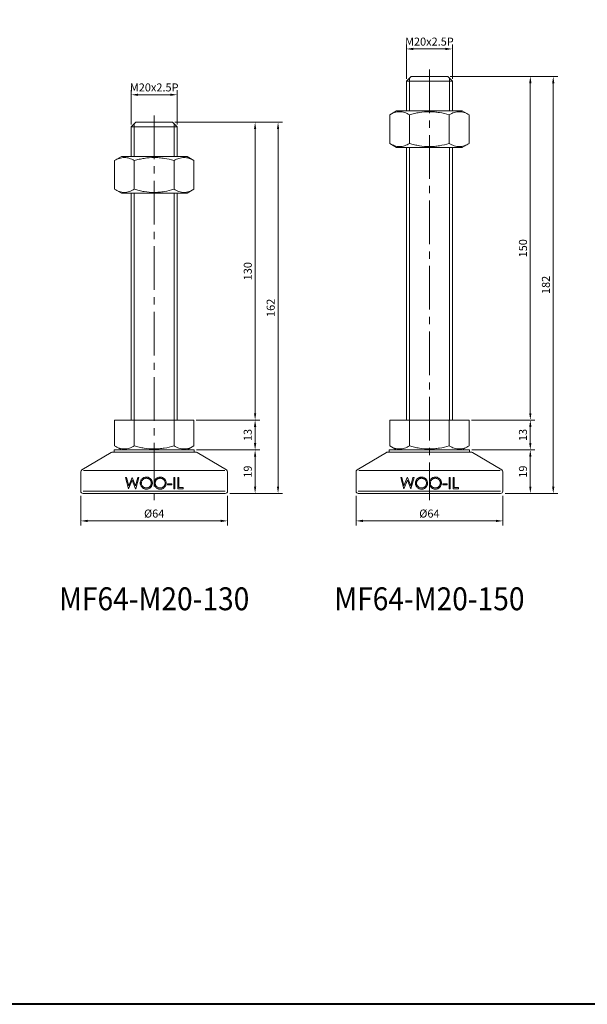
# Model space of a CAD drawing. Units: millimetres. Extents: x 0 to 1093, y 0 to 772.
# Drawn here: x 289 to 536, y 0 to 430 of the extents above; entities that cross this region are included whole.
import ezdxf
from ezdxf.enums import TextEntityAlignment as Align

# ---------------------------------------------------------------- set-up
doc = ezdxf.new("R2010")
doc.units = ezdxf.units.MM
doc.linetypes.add('CENTER2', pattern=[28.575, 19.05, -3.175, 3.175, -3.175])
doc.layers.get('0').update_dxf_attribs({"lineweight": 15})
for name, color, linetype, lineweight in [('1. DIMENSION', 1, 'Continuous', 15), ('2. CENTER', 3, 'CENTER2', 15), ('7. EDGE', 103, 'Continuous', 40)]:
    doc.layers.add(name, color=color, linetype=linetype, lineweight=lineweight)
doc.styles.get("Standard").update_dxf_attribs({"font": 'isocp.shx', "width": 0.9, "bigfont": 'whgtxt.shx'})
doc.dimstyles.new('AM_ISO', dxfattribs={"dimtxt": 3.5, "dimasz": 3, "dimexe": 2, "dimexo": 1, "dimgap": 1, "dimtad": 1, "dimdsep": 46, "dimtxsty": 'Standard', "dimcen": 0, "dimclrd": 256, "dimclre": 256, "dimclrt": 2, "dimadec": 0, "dimazin": 2, "dimtp": 0.1, "dimtm": 0.1, "dimtfac": 0.71, "dimtmove": 0, "dimatfit": 3, "dimfxl": 0, "dimlwd": -1, "dimlwe": -1, "dimarcsym": 0})

# ---------------------------------------------------------------- blocks, each defined once
blk = doc.blocks.new('*D8')
at = {"layer": '1. DIMENSION'}
for p, q in [((457.5, 404), (457.5, 419)), ((460.5, 417), (474.5, 417)), ((477.5, 404), (477.5, 419))]:
    blk.add_line(p, q, dxfattribs=at)
for points in [[(460.5, 417.5), (460.5, 416.5), (457.5, 417)], [(474.5, 417.5), (474.5, 416.5), (477.5, 417)]]:
    blk.add_solid(points, dxfattribs=at)
at = {"layer": 'DEFPOINTS', "color": 0}
for p in [(477.5, 417), (457.5, 403), (477.5, 403)]:
    blk.add_point(p, dxfattribs=at)
at = {"layer": '1. DIMENSION', "color": 2, "insert": (467.5, 419.75), "char_height": 3.5, "attachment_point": 5}
blk.add_mtext('M20x2.5P', dxfattribs=at)
blk = doc.blocks.new('*D9')
at = {"layer": '1. DIMENSION'}
for p, q in [((337.5, 384), (337.5, 399)), ((340.5, 397), (354.5, 397)), ((357.5, 384), (357.5, 399))]:
    blk.add_line(p, q, dxfattribs=at)
for points in [[(340.5, 397.5), (340.5, 396.5), (337.5, 397)], [(354.5, 397.5), (354.5, 396.5), (357.5, 397)]]:
    blk.add_solid(points, dxfattribs=at)
at = {"layer": 'DEFPOINTS', "color": 0}
for p in [(357.5, 397), (337.5, 383), (357.5, 383)]:
    blk.add_point(p, dxfattribs=at)
at = {"layer": '1. DIMENSION', "color": 2, "insert": (347.5, 399.75), "char_height": 3.5, "attachment_point": 5}
blk.add_mtext('M20x2.5P', dxfattribs=at)
blk = doc.blocks.new('*D31')
at = {"layer": '1. DIMENSION'}
for p, q in [((435.5, 222), (435.5, 209)), ((499.5, 222), (499.5, 209)), ((438.5, 211), (496.5, 211))]:
    blk.add_line(p, q, dxfattribs=at)
for points in [[(438.5, 211.5), (438.5, 210.5), (435.5, 211)], [(496.5, 211.5), (496.5, 210.5), (499.5, 211)]]:
    blk.add_solid(points, dxfattribs=at)
at = {"layer": 'DEFPOINTS', "color": 0}
for p in [(435.5, 223), (499.5, 223), (499.5, 211)]:
    blk.add_point(p, dxfattribs=at)
at = {"layer": '1. DIMENSION', "color": 2, "insert": (467.5, 213.75), "char_height": 3.5, "attachment_point": 5}
blk.add_mtext('%%C64', dxfattribs=at)
blk = doc.blocks.new('*D32')
at = {"layer": '1. DIMENSION'}
for p, q in [((486, 242), (513.5, 242)), ((511.5, 226), (511.5, 239)), ((500.5, 223), (513.5, 223))]:
    blk.add_line(p, q, dxfattribs=at)
for points in [[(511, 239), (512, 239), (511.5, 242)], [(511, 226), (512, 226), (511.5, 223)]]:
    blk.add_solid(points, dxfattribs=at)
at = {"layer": 'DEFPOINTS', "color": 0}
for p in [(485, 242), (511.5, 242), (499.5, 223)]:
    blk.add_point(p, dxfattribs=at)
at = {"layer": '1. DIMENSION', "color": 2, "insert": (508.75, 232.5), "char_height": 3.5, "attachment_point": 5, "rotation": 90}
blk.add_mtext('19', dxfattribs=at)
blk = doc.blocks.new('*D33')
at = {"layer": '1. DIMENSION'}
for p, q in [((485.82, 255), (513.5, 255)), ((511.5, 245), (511.5, 252)), ((486, 242), (513.5, 242))]:
    blk.add_line(p, q, dxfattribs=at)
for points in [[(511, 252), (512, 252), (511.5, 255)], [(511, 245), (512, 245), (511.5, 242)]]:
    blk.add_solid(points, dxfattribs=at)
at = {"layer": 'DEFPOINTS', "color": 0}
for p in [(484.82, 255), (511.5, 255), (485, 242)]:
    blk.add_point(p, dxfattribs=at)
at = {"layer": '1. DIMENSION', "color": 2, "insert": (508.75, 248.5), "char_height": 3.5, "attachment_point": 5, "rotation": 90}
blk.add_mtext('13', dxfattribs=at)
blk = doc.blocks.new('*D34')
at = {"layer": '1. DIMENSION'}
for p, q in [((476.5, 405), (513.5, 405)), ((511.5, 258), (511.5, 402)), ((485.82, 255), (513.5, 255))]:
    blk.add_line(p, q, dxfattribs=at)
for points in [[(511, 402), (512, 402), (511.5, 405)], [(511, 258), (512, 258), (511.5, 255)]]:
    blk.add_solid(points, dxfattribs=at)
at = {"layer": 'DEFPOINTS', "color": 0}
for p in [(475.5, 405), (511.5, 405), (484.82, 255)]:
    blk.add_point(p, dxfattribs=at)
at = {"layer": '1. DIMENSION', "color": 2, "insert": (508.75, 330), "char_height": 3.5, "attachment_point": 5, "rotation": 90}
blk.add_mtext('150', dxfattribs=at)
blk = doc.blocks.new('*D35')
at = {"layer": '1. DIMENSION'}
for p, q in [((476.5, 405), (523.5, 405)), ((521.5, 226), (521.5, 402)), ((500.5, 223), (523.5, 223))]:
    blk.add_line(p, q, dxfattribs=at)
for points in [[(521, 402), (522, 402), (521.5, 405)], [(521, 226), (522, 226), (521.5, 223)]]:
    blk.add_solid(points, dxfattribs=at)
at = {"layer": 'DEFPOINTS', "color": 0}
for p in [(475.5, 405), (521.5, 405), (499.5, 223)]:
    blk.add_point(p, dxfattribs=at)
at = {"layer": '1. DIMENSION', "color": 2, "insert": (518.75, 314), "char_height": 3.5, "attachment_point": 5, "rotation": 90}
blk.add_mtext('182', dxfattribs=at)
blk = doc.blocks.new('*D36')
at = {"layer": '1. DIMENSION'}
for p, q in [((315.5, 222), (315.5, 209)), ((379.5, 222), (379.5, 209)), ((318.5, 211), (376.5, 211))]:
    blk.add_line(p, q, dxfattribs=at)
for points in [[(318.5, 211.5), (318.5, 210.5), (315.5, 211)], [(376.5, 211.5), (376.5, 210.5), (379.5, 211)]]:
    blk.add_solid(points, dxfattribs=at)
at = {"layer": 'DEFPOINTS', "color": 0}
for p in [(315.5, 223), (379.5, 223), (379.5, 211)]:
    blk.add_point(p, dxfattribs=at)
at = {"layer": '1. DIMENSION', "color": 2, "insert": (347.5, 213.75), "char_height": 3.5, "attachment_point": 5}
blk.add_mtext('%%C64', dxfattribs=at)
blk = doc.blocks.new('*D37')
at = {"layer": '1. DIMENSION'}
for p, q in [((366, 242), (393.5, 242)), ((391.5, 226), (391.5, 239)), ((380.5, 223), (393.5, 223))]:
    blk.add_line(p, q, dxfattribs=at)
for points in [[(391, 239), (392, 239), (391.5, 242)], [(391, 226), (392, 226), (391.5, 223)]]:
    blk.add_solid(points, dxfattribs=at)
at = {"layer": 'DEFPOINTS', "color": 0}
for p in [(365, 242), (391.5, 242), (379.5, 223)]:
    blk.add_point(p, dxfattribs=at)
at = {"layer": '1. DIMENSION', "color": 2, "insert": (388.75, 232.5), "char_height": 3.5, "attachment_point": 5, "rotation": 90}
blk.add_mtext('19', dxfattribs=at)
blk = doc.blocks.new('*D38')
at = {"layer": '1. DIMENSION'}
for p, q in [((365.82, 255), (393.5, 255)), ((391.5, 245), (391.5, 252)), ((366, 242), (393.5, 242))]:
    blk.add_line(p, q, dxfattribs=at)
for points in [[(391, 252), (392, 252), (391.5, 255)], [(391, 245), (392, 245), (391.5, 242)]]:
    blk.add_solid(points, dxfattribs=at)
at = {"layer": 'DEFPOINTS', "color": 0}
for p in [(364.82, 255), (391.5, 255), (365, 242)]:
    blk.add_point(p, dxfattribs=at)
at = {"layer": '1. DIMENSION', "color": 2, "insert": (388.75, 248.5), "char_height": 3.5, "attachment_point": 5, "rotation": 90}
blk.add_mtext('13', dxfattribs=at)
blk = doc.blocks.new('*D39')
at = {"layer": '1. DIMENSION'}
for p, q in [((356.5, 385), (393.5, 385)), ((391.5, 258), (391.5, 382)), ((365.82, 255), (393.5, 255))]:
    blk.add_line(p, q, dxfattribs=at)
for points in [[(391, 382), (392, 382), (391.5, 385)], [(391, 258), (392, 258), (391.5, 255)]]:
    blk.add_solid(points, dxfattribs=at)
at = {"layer": 'DEFPOINTS', "color": 0}
for p in [(355.5, 385), (391.5, 385), (364.82, 255)]:
    blk.add_point(p, dxfattribs=at)
at = {"layer": '1. DIMENSION', "color": 2, "insert": (388.75, 320), "char_height": 3.5, "attachment_point": 5, "rotation": 90}
blk.add_mtext('130', dxfattribs=at)
blk = doc.blocks.new('*D40')
at = {"layer": '1. DIMENSION'}
for p, q in [((356.5, 385), (403.5, 385)), ((401.5, 226), (401.5, 382)), ((380.5, 223), (403.5, 223))]:
    blk.add_line(p, q, dxfattribs=at)
for points in [[(401, 382), (402, 382), (401.5, 385)], [(401, 226), (402, 226), (401.5, 223)]]:
    blk.add_solid(points, dxfattribs=at)
at = {"layer": 'DEFPOINTS', "color": 0}
for p in [(355.5, 385), (401.5, 385), (379.5, 223)]:
    blk.add_point(p, dxfattribs=at)
at = {"layer": '1. DIMENSION', "color": 2, "insert": (398.75, 304), "char_height": 3.5, "attachment_point": 5, "rotation": 90}
blk.add_mtext('162', dxfattribs=at)
blk = doc.blocks.new('202101131421122783')
for p, q in [((-8, 168), (-10, 166)), ((8, 168), (-8, 168)), ((10, 166), (8, 168)), ((-10, 166), (-10, 153)), ((10, 166), (-10, 166)), ((10, 153), (10, 166)), ((-14.32, 153), (-17.32, 151.27)), ((-17.32, 138.73), (-17.32, 151.27)), ((-14.32, 153), (14.32, 153)), ((-8.66, 138.73), (-8.66, 151.27)), ((8.66, 138.73), (8.66, 151.27)), ((17.32, 151.27), (14.32, 153)), ((17.32, 138.73), (17.32, 151.27)), ((-17.32, 138.73), (-14.32, 137)), ((14.32, 137), (17.32, 138.73)), ((-14.32, 137), (14.32, 137)), ((-10, 137), (-10, 38)), ((10, 38), (10, 137)), ((-17.32, 38), (17.32, 38)), ((-17.32, 38), (-17.32, 26.73)), ((-8.66, 38), (-8.66, 26.73)), ((8.66, 38), (8.66, 26.73)), ((17.32, 38), (17.32, 26.73)), ((-17.32, 26.73), (-14.32, 25)), ((14.32, 25), (17.32, 26.73)), ((-18.74, 23.86), (-31.51, 16.29)), ((-18.23, 24), (18.23, 24)), ((-17.5, 25), (-17.5, 24)), ((17.5, 25), (-17.5, 25)), ((17.5, 24), (17.5, 25)), ((31.51, 16.29), (18.74, 23.86)), ((-32, 15.43), (-32, 7)), ((-30.82, 16), (30.82, 16)), ((-12.53, 13), (-12.07, 13)), ((-11.2, 8), (-12.53, 13)), ((-12.07, 13), (-11.09, 9.33)), ((-11.09, 9.33), (-9.63, 13)), ((-9.63, 13), (-9.57, 13)), ((-9.57, 13), (-8.14, 9.36)), ((-8.14, 9.36), (-7.16, 13)), ((-6.7, 13), (-8.05, 8)), ((-7.16, 13), (-6.7, 13)), ((8.56, 13), (9.01, 13)), ((8.56, 8), (8.56, 13)), ((9.01, 13), (9.01, 8)), ((10.29, 13), (10.74, 13)), ((10.29, 8), (10.29, 13)), ((10.74, 13), (10.74, 8.51)), ((32, 7), (32, 15.43)), ((-9.62, 11.82), (-11.14, 8)), ((-8.11, 8), (-9.62, 11.82)), ((5.8, 10.18), (7.72, 10.18)), ((5.8, 9.67), (5.8, 10.18)), ((7.72, 9.67), (5.8, 9.67)), ((7.72, 10.18), (7.72, 9.67)), ((-31, 7), (31, 7)), ((31, 6), (-31, 6)), ((-11.14, 8), (-11.2, 8)), ((-8.05, 8), (-8.11, 8)), ((9.01, 8), (8.56, 8)), ((12.66, 8), (10.29, 8)), ((10.74, 8.51), (12.66, 8.51)), ((12.66, 8.51), (12.66, 8))]:
    blk.add_line(p, q)
for centre, start, end in [((-18.23, 23), 90, 120.6507), ((18.23, 23), 59.3493, 90), ((-31, 15.43), 120.6507, 180), ((31, 15.43), 0, 59.3493), ((-31, 7), 180, 270), ((31, 7), 270, 0)]:
    blk.add_arc(centre, 1, start, end)
for points, knots in [([(-8.66, 151.27), (-9.37, 151.68), (-10.08, 152.01), (-11.52, 152.48), (-12.25, 152.61), (-13.35, 152.61), (-13.72, 152.58), (-14.45, 152.45), (-14.82, 152.36), (-15.9, 152.01), (-16.61, 151.68), (-17.32, 151.27)], [0, 0, 0, 0, 0.25, 0.25, 0.5, 0.5, 0.625, 0.625, 0.75, 0.75, 1, 1, 1, 1]), ([(-8.66, 151.27), (-7.96, 151.47), (-7.25, 151.66), (-5.81, 151.99), (-5.09, 152.13), (-2.92, 152.48), (-1.46, 152.61), (0.73, 152.61), (1.47, 152.58), (2.94, 152.45), (3.67, 152.36), (5.84, 152.01), (7.26, 151.67), (8.66, 151.27)], [0, 0, 0, 0, 0.125, 0.125, 0.25, 0.25, 0.5, 0.5, 0.625, 0.625, 0.75, 0.75, 1, 1, 1, 1]), ([(17.32, 151.27), (16.61, 151.68), (15.9, 152.01), (14.46, 152.48), (13.73, 152.61), (12.63, 152.61), (12.26, 152.58), (11.53, 152.45), (11.17, 152.36), (10.08, 152.01), (9.37, 151.68), (8.66, 151.27)], [0, 0, 0, 0, 0.25, 0.25, 0.5, 0.5, 0.625, 0.625, 0.75, 0.75, 1, 1, 1, 1]), ([(-17.32, 138.73), (-16.61, 138.32), (-15.9, 137.99), (-14.46, 137.52), (-13.73, 137.39), (-12.63, 137.39), (-12.26, 137.42), (-11.53, 137.55), (-11.17, 137.64), (-10.08, 137.99), (-9.37, 138.32), (-8.66, 138.73)], [0, 0, 0, 0, 0.25, 0.25, 0.5, 0.5, 0.625, 0.625, 0.75, 0.75, 1, 1, 1, 1]), ([(-8.66, 138.73), (-7.96, 138.53), (-7.25, 138.34), (-5.81, 138.01), (-5.09, 137.87), (-2.92, 137.52), (-1.46, 137.39), (0.73, 137.39), (1.47, 137.42), (2.94, 137.55), (3.67, 137.64), (5.84, 137.99), (7.26, 138.33), (8.66, 138.73)], [0, 0, 0, 0, 0.125, 0.125, 0.25, 0.25, 0.5, 0.5, 0.625, 0.625, 0.75, 0.75, 1, 1, 1, 1]), ([(8.66, 138.73), (9.37, 138.32), (10.08, 137.99), (11.52, 137.52), (12.25, 137.39), (13.35, 137.39), (13.72, 137.42), (14.45, 137.55), (14.82, 137.64), (15.9, 137.99), (16.61, 138.32), (17.32, 138.73)], [0, 0, 0, 0, 0.25, 0.25, 0.5, 0.5, 0.625, 0.625, 0.75, 0.75, 1, 1, 1, 1]), ([(-8.66, 26.73), (-9.37, 26.32), (-10.08, 25.99), (-11.52, 25.52), (-12.25, 25.39), (-13.35, 25.39), (-13.72, 25.42), (-14.45, 25.55), (-14.82, 25.64), (-15.9, 25.99), (-16.61, 26.32), (-17.32, 26.73)], [0, 0, 0, 0, 0.25, 0.25, 0.5, 0.5, 0.625, 0.625, 0.75, 0.75, 1, 1, 1, 1]), ([(-8.66, 26.73), (-7.96, 26.53), (-7.25, 26.34), (-5.81, 26.01), (-5.09, 25.87), (-2.92, 25.52), (-1.46, 25.39), (0.73, 25.39), (1.47, 25.42), (2.94, 25.55), (3.67, 25.64), (5.84, 25.99), (7.26, 26.33), (8.66, 26.73)], [0, 0, 0, 0, 0.125, 0.125, 0.25, 0.25, 0.5, 0.5, 0.625, 0.625, 0.75, 0.75, 1, 1, 1, 1]), ([(17.32, 26.73), (16.61, 26.32), (15.9, 25.99), (14.46, 25.52), (13.73, 25.39), (12.63, 25.39), (12.26, 25.42), (11.53, 25.55), (11.17, 25.64), (10.08, 25.99), (9.37, 26.32), (8.66, 26.73)], [0, 0, 0, 0, 0.25, 0.25, 0.5, 0.5, 0.625, 0.625, 0.75, 0.75, 1, 1, 1, 1]), ([(-6.06, 10.48), (-6.06, 10.57), (-6.05, 10.65), (-6.04, 10.82), (-6.03, 10.91), (-5.98, 11.16), (-5.93, 11.33), (-5.8, 11.65), (-5.72, 11.8), (-5.54, 12.09), (-5.43, 12.23), (-5.19, 12.47), (-5.06, 12.59), (-4.78, 12.78), (-4.62, 12.86), (-4.31, 12.99), (-4.15, 13.04), (-3.89, 13.1), (-3.81, 13.11), (-3.63, 13.12), (-3.55, 13.13), (-3.46, 13.13)], [0, 0, 0, 0, 0.0625, 0.0625, 0.125, 0.125, 0.25, 0.25, 0.375, 0.375, 0.5, 0.5, 0.625, 0.625, 0.75, 0.75, 0.875, 0.875, 0.9375, 0.9375, 1, 1, 1, 1]), ([(-3.46, 13.13), (-3.37, 13.13), (-3.29, 13.12), (-3.12, 13.11), (-3.03, 13.1), (-2.77, 13.06), (-2.61, 13.01), (-2.28, 12.88), (-2.13, 12.8), (-1.84, 12.62), (-1.7, 12.5), (-1.45, 12.26), (-1.34, 12.13), (-1.14, 11.84), (-1.06, 11.68), (-0.93, 11.36), (-0.88, 11.2), (-0.83, 10.94), (-0.82, 10.85), (-0.81, 10.68), (-0.8, 10.59), (-0.8, 10.5)], [0, 0, 0, 0, 0.0625, 0.0625, 0.125, 0.125, 0.25, 0.25, 0.375, 0.375, 0.5, 0.5, 0.625, 0.625, 0.75, 0.75, 0.875, 0.875, 0.9375, 0.9375, 1, 1, 1, 1]), ([(-0.03, 10.48), (-0.03, 10.56), (-0.03, 10.65), (-0.01, 10.82), (0, 10.91), (0.05, 11.16), (0.09, 11.33), (0.22, 11.65), (0.3, 11.8), (0.49, 12.09), (0.59, 12.23), (0.83, 12.47), (0.96, 12.58), (1.25, 12.78), (1.4, 12.86), (1.72, 12.99), (1.88, 13.04), (2.13, 13.1), (2.22, 13.11), (2.39, 13.12), (2.48, 13.13), (2.56, 13.13)], [0, 0, 0, 0, 0.0625, 0.0625, 0.125, 0.125, 0.25, 0.25, 0.375, 0.375, 0.5, 0.5, 0.625, 0.625, 0.75, 0.75, 0.875, 0.875, 0.9375, 0.9375, 1, 1, 1, 1]), ([(2.56, 13.13), (2.65, 13.13), (2.74, 13.12), (2.91, 13.11), (3, 13.1), (3.25, 13.06), (3.42, 13.01), (3.75, 12.88), (3.9, 12.8), (4.19, 12.62), (4.32, 12.5), (4.57, 12.26), (4.68, 12.13), (4.88, 11.84), (4.97, 11.69), (5.1, 11.37), (5.15, 11.2), (5.19, 10.94), (5.21, 10.85), (5.22, 10.68), (5.22, 10.59), (5.22, 10.5)], [0, 0, 0, 0, 0.0625, 0.0625, 0.125, 0.125, 0.25, 0.25, 0.375, 0.375, 0.5, 0.5, 0.625, 0.625, 0.75, 0.75, 0.875, 0.875, 0.9375, 0.9375, 1, 1, 1, 1]), ([(-3.42, 7.87), (-3.51, 7.87), (-3.59, 7.88), (-3.77, 7.89), (-3.85, 7.9), (-4.1, 7.95), (-4.27, 7.99), (-4.59, 8.12), (-4.74, 8.2), (-5.02, 8.39), (-5.16, 8.5), (-5.4, 8.74), (-5.51, 8.87), (-5.71, 9.15), (-5.8, 9.31), (-5.93, 9.62), (-5.98, 9.79), (-6.03, 10.04), (-6.04, 10.13), (-6.05, 10.3), (-6.06, 10.39), (-6.06, 10.48)], [0, 0, 0, 0, 0.0625, 0.0625, 0.125, 0.125, 0.25, 0.25, 0.375, 0.375, 0.5, 0.5, 0.625, 0.625, 0.75, 0.75, 0.875, 0.875, 0.9375, 0.9375, 1, 1, 1, 1]), ([(-3.44, 12.62), (-3.51, 12.61), (-3.58, 12.61), (-3.72, 12.6), (-3.79, 12.59), (-4, 12.55), (-4.13, 12.51), (-4.39, 12.4), (-4.52, 12.34), (-4.76, 12.19), (-4.87, 12.1), (-5.07, 11.9), (-5.16, 11.8), (-5.32, 11.57), (-5.39, 11.44), (-5.5, 11.18), (-5.54, 11.05), (-5.58, 10.84), (-5.59, 10.77), (-5.61, 10.62), (-5.61, 10.55), (-5.61, 10.48)], [0, 0, 0, 0, 0.0625, 0.0625, 0.125, 0.125, 0.25, 0.25, 0.375, 0.375, 0.5, 0.5, 0.625, 0.625, 0.75, 0.75, 0.875, 0.875, 0.9375, 0.9375, 1, 1, 1, 1]), ([(-5.61, 10.48), (-5.61, 10.41), (-5.61, 10.34), (-5.59, 10.2), (-5.58, 10.13), (-5.54, 9.92), (-5.5, 9.79), (-5.39, 9.53), (-5.32, 9.41), (-5.16, 9.18), (-5.06, 9.08), (-4.76, 8.79), (-4.52, 8.63), (-4.13, 8.48), (-4, 8.45), (-3.79, 8.41), (-3.72, 8.4), (-3.58, 8.39), (-3.51, 8.39), (-3.44, 8.38)], [0, 0, 0, 0, 0.0625, 0.0625, 0.125, 0.125, 0.25, 0.25, 0.375, 0.375, 0.5, 0.5, 0.75, 0.75, 0.875, 0.875, 0.9375, 0.9375, 1, 1, 1, 1]), ([(-1.25, 10.5), (-1.25, 10.57), (-1.25, 10.64), (-1.27, 10.78), (-1.28, 10.85), (-1.32, 11.06), (-1.36, 11.2), (-1.47, 11.46), (-1.54, 11.58), (-1.7, 11.81), (-1.79, 11.92), (-2, 12.11), (-2.11, 12.19), (-2.36, 12.34), (-2.48, 12.41), (-2.74, 12.51), (-2.88, 12.55), (-3.09, 12.59), (-3.16, 12.6), (-3.3, 12.61), (-3.37, 12.61), (-3.44, 12.62)], [0, 0, 0, 0, 0.0625, 0.0625, 0.125, 0.125, 0.25, 0.25, 0.375, 0.375, 0.5, 0.5, 0.625, 0.625, 0.75, 0.75, 0.875, 0.875, 0.9375, 0.9375, 1, 1, 1, 1]), ([(-3.44, 8.38), (-3.37, 8.39), (-3.3, 8.39), (-3.16, 8.4), (-3.09, 8.41), (-2.88, 8.45), (-2.74, 8.48), (-2.48, 8.58), (-2.35, 8.65), (-2.11, 8.79), (-2, 8.88), (-1.79, 9.07), (-1.7, 9.18), (-1.54, 9.41), (-1.47, 9.54), (-1.36, 9.8), (-1.32, 9.94), (-1.28, 10.15), (-1.27, 10.22), (-1.25, 10.36), (-1.25, 10.43), (-1.25, 10.5)], [0, 0, 0, 0, 0.0625, 0.0625, 0.125, 0.125, 0.25, 0.25, 0.375, 0.375, 0.5, 0.5, 0.625, 0.625, 0.75, 0.75, 0.875, 0.875, 0.9375, 0.9375, 1, 1, 1, 1]), ([(-0.8, 10.5), (-0.8, 10.42), (-0.81, 10.33), (-0.82, 10.16), (-0.83, 10.07), (-0.88, 9.82), (-0.92, 9.65), (-1.06, 9.33), (-1.14, 9.18), (-1.33, 8.89), (-1.44, 8.76), (-1.68, 8.51), (-1.82, 8.4), (-2.1, 8.21), (-2.26, 8.13), (-2.57, 8), (-2.74, 7.95), (-2.99, 7.9), (-3.08, 7.89), (-3.25, 7.88), (-3.34, 7.87), (-3.42, 7.87)], [0, 0, 0, 0, 0.0625, 0.0625, 0.125, 0.125, 0.25, 0.25, 0.375, 0.375, 0.5, 0.5, 0.625, 0.625, 0.75, 0.75, 0.875, 0.875, 0.9375, 0.9375, 1, 1, 1, 1]), ([(2.6, 7.87), (2.52, 7.87), (2.43, 7.88), (2.26, 7.89), (2.18, 7.9), (1.92, 7.95), (1.76, 7.99), (1.44, 8.12), (1.29, 8.2), (1, 8.39), (0.87, 8.5), (0.62, 8.74), (0.51, 8.87), (0.31, 9.16), (0.23, 9.31), (0.1, 9.63), (0.05, 9.79), (0, 10.05), (-0.01, 10.13), (-0.03, 10.3), (-0.03, 10.39), (-0.03, 10.48)], [0, 0, 0, 0, 0.0625, 0.0625, 0.125, 0.125, 0.25, 0.25, 0.375, 0.375, 0.5, 0.5, 0.625, 0.625, 0.75, 0.75, 0.875, 0.875, 0.9375, 0.9375, 1, 1, 1, 1]), ([(2.59, 12.62), (2.52, 12.61), (2.44, 12.61), (2.3, 12.6), (2.24, 12.59), (2.03, 12.55), (1.89, 12.51), (1.63, 12.4), (1.51, 12.34), (1.27, 12.19), (1.16, 12.1), (0.95, 11.9), (0.86, 11.8), (0.7, 11.56), (0.63, 11.44), (0.52, 11.18), (0.48, 11.04), (0.44, 10.83), (0.43, 10.76), (0.42, 10.62), (0.42, 10.55), (0.42, 10.48)], [0, 0, 0, 0, 0.0625, 0.0625, 0.125, 0.125, 0.25, 0.25, 0.375, 0.375, 0.5, 0.5, 0.625, 0.625, 0.75, 0.75, 0.875, 0.875, 0.9375, 0.9375, 1, 1, 1, 1]), ([(0.42, 10.48), (0.42, 10.41), (0.42, 10.34), (0.43, 10.2), (0.44, 10.13), (0.48, 9.93), (0.52, 9.79), (0.63, 9.53), (0.7, 9.41), (0.86, 9.19), (0.96, 9.08), (1.26, 8.79), (1.51, 8.63), (1.89, 8.48), (2.03, 8.45), (2.24, 8.41), (2.31, 8.4), (2.45, 8.39), (2.52, 8.39), (2.59, 8.38)], [0, 0, 0, 0, 0.0625, 0.0625, 0.125, 0.125, 0.25, 0.25, 0.375, 0.375, 0.5, 0.5, 0.75, 0.75, 0.875, 0.875, 0.9375, 0.9375, 1, 1, 1, 1]), ([(4.78, 10.5), (4.77, 10.57), (4.77, 10.65), (4.76, 10.79), (4.75, 10.85), (4.71, 11.06), (4.67, 11.2), (4.56, 11.46), (4.49, 11.58), (4.33, 11.81), (4.23, 11.92), (4.02, 12.11), (3.91, 12.19), (3.67, 12.34), (3.54, 12.41), (3.28, 12.51), (3.15, 12.55), (2.94, 12.59), (2.87, 12.6), (2.73, 12.61), (2.66, 12.61), (2.59, 12.62)], [0, 0, 0, 0, 0.0625, 0.0625, 0.125, 0.125, 0.25, 0.25, 0.375, 0.375, 0.5, 0.5, 0.625, 0.625, 0.75, 0.75, 0.875, 0.875, 0.9375, 0.9375, 1, 1, 1, 1]), ([(2.59, 8.38), (2.66, 8.39), (2.73, 8.39), (2.87, 8.4), (2.94, 8.41), (3.15, 8.45), (3.28, 8.48), (3.55, 8.58), (3.68, 8.65), (3.91, 8.79), (4.03, 8.88), (4.24, 9.07), (4.33, 9.18), (4.49, 9.41), (4.56, 9.54), (4.67, 9.8), (4.71, 9.94), (4.75, 10.15), (4.76, 10.22), (4.77, 10.36), (4.77, 10.43), (4.78, 10.5)], [0, 0, 0, 0, 0.0625, 0.0625, 0.125, 0.125, 0.25, 0.25, 0.375, 0.375, 0.5, 0.5, 0.625, 0.625, 0.75, 0.75, 0.875, 0.875, 0.9375, 0.9375, 1, 1, 1, 1]), ([(5.22, 10.5), (5.22, 10.42), (5.22, 10.33), (5.21, 10.16), (5.19, 10.07), (5.15, 9.82), (5.1, 9.65), (4.97, 9.33), (4.89, 9.18), (4.7, 8.89), (4.58, 8.76), (4.34, 8.51), (4.21, 8.4), (3.92, 8.21), (3.77, 8.13), (3.46, 8), (3.29, 7.95), (3.04, 7.9), (2.95, 7.89), (2.78, 7.88), (2.69, 7.87), (2.6, 7.87)], [0, 0, 0, 0, 0.0625, 0.0625, 0.125, 0.125, 0.25, 0.25, 0.375, 0.375, 0.5, 0.5, 0.625, 0.625, 0.75, 0.75, 0.875, 0.875, 0.9375, 0.9375, 1, 1, 1, 1])]:
    blk.add_open_spline(points, degree=3, knots=knots)
at = {"layer": '1. DIMENSION'}
for p, q in [((-8.75, 167.25), (-8.75, 153)), ((8.75, 153), (8.75, 167.25)), ((-8.75, 137), (-8.75, 38)), ((8.75, 38), (8.75, 137))]:
    blk.add_line(p, q, dxfattribs=at)
at = {"layer": '2. CENTER'}
blk.add_line((0, 171), (0, 3), dxfattribs=at)
blk = doc.blocks.new('202101131421122786')
for p, q in [((-8, 188), (-10, 186)), ((-10, 186), (-10, 173)), ((10, 186), (-10, 186)), ((8, 188), (-8, 188)), ((10, 186), (8, 188)), ((10, 173), (10, 186)), ((-14.32, 173), (-17.32, 171.27)), ((-14.32, 173), (14.32, 173)), ((17.32, 171.27), (14.32, 173)), ((-17.32, 158.73), (-17.32, 171.27)), ((-8.66, 158.73), (-8.66, 171.27)), ((8.66, 158.73), (8.66, 171.27)), ((17.32, 158.73), (17.32, 171.27)), ((-17.32, 158.73), (-14.32, 157)), ((-14.32, 157), (14.32, 157)), ((-10, 157), (-10, 38)), ((10, 38), (10, 157)), ((14.32, 157), (17.32, 158.73)), ((-17.32, 38), (17.32, 38)), ((-17.32, 38), (-17.32, 26.73)), ((-8.66, 38), (-8.66, 26.73)), ((8.66, 38), (8.66, 26.73)), ((17.32, 38), (17.32, 26.73)), ((-17.32, 26.73), (-14.32, 25)), ((14.32, 25), (17.32, 26.73)), ((-18.74, 23.86), (-31.51, 16.29)), ((-18.23, 24), (18.23, 24)), ((-17.5, 25), (-17.5, 24)), ((17.5, 25), (-17.5, 25)), ((17.5, 24), (17.5, 25)), ((31.51, 16.29), (18.74, 23.86)), ((-32, 15.43), (-32, 7)), ((-30.82, 16), (30.82, 16)), ((-12.53, 13), (-12.07, 13)), ((-11.2, 8), (-12.53, 13)), ((-12.07, 13), (-11.09, 9.33)), ((-11.09, 9.33), (-9.63, 13)), ((-9.63, 13), (-9.57, 13)), ((-9.57, 13), (-8.14, 9.36)), ((-8.14, 9.36), (-7.16, 13)), ((-6.7, 13), (-8.05, 8)), ((-7.16, 13), (-6.7, 13)), ((8.56, 13), (9.01, 13)), ((8.56, 8), (8.56, 13)), ((9.01, 13), (9.01, 8)), ((10.29, 13), (10.74, 13)), ((10.29, 8), (10.29, 13)), ((10.74, 13), (10.74, 8.51)), ((32, 7), (32, 15.43)), ((-9.62, 11.82), (-11.14, 8)), ((-8.11, 8), (-9.62, 11.82)), ((5.8, 10.18), (7.72, 10.18)), ((5.8, 9.67), (5.8, 10.18)), ((7.72, 9.67), (5.8, 9.67)), ((7.72, 10.18), (7.72, 9.67)), ((-31, 7), (31, 7)), ((31, 6), (-31, 6)), ((-11.14, 8), (-11.2, 8)), ((-8.05, 8), (-8.11, 8)), ((9.01, 8), (8.56, 8)), ((12.66, 8), (10.29, 8)), ((10.74, 8.51), (12.66, 8.51)), ((12.66, 8.51), (12.66, 8))]:
    blk.add_line(p, q)
for centre, start, end in [((-18.23, 23), 90, 120.6507), ((18.23, 23), 59.3493, 90), ((-31, 15.43), 120.6507, 180), ((31, 15.43), 0, 59.3493), ((-31, 7), 180, 270), ((31, 7), 270, 0)]:
    blk.add_arc(centre, 1, start, end)
for points, knots in [([(-8.66, 171.27), (-9.37, 171.68), (-10.08, 172.01), (-11.52, 172.48), (-12.25, 172.61), (-13.35, 172.61), (-13.72, 172.58), (-14.45, 172.45), (-14.82, 172.36), (-15.9, 172.01), (-16.61, 171.68), (-17.32, 171.27)], [0, 0, 0, 0, 0.25, 0.25, 0.5, 0.5, 0.625, 0.625, 0.75, 0.75, 1, 1, 1, 1]), ([(-8.66, 171.27), (-7.96, 171.47), (-7.25, 171.66), (-5.81, 171.99), (-5.09, 172.13), (-2.92, 172.48), (-1.46, 172.61), (0.73, 172.61), (1.47, 172.58), (2.94, 172.45), (3.67, 172.36), (5.84, 172.01), (7.26, 171.67), (8.66, 171.27)], [0, 0, 0, 0, 0.125, 0.125, 0.25, 0.25, 0.5, 0.5, 0.625, 0.625, 0.75, 0.75, 1, 1, 1, 1]), ([(17.32, 171.27), (16.61, 171.68), (15.9, 172.01), (14.46, 172.48), (13.73, 172.61), (12.63, 172.61), (12.26, 172.58), (11.53, 172.45), (11.17, 172.36), (10.08, 172.01), (9.37, 171.68), (8.66, 171.27)], [0, 0, 0, 0, 0.25, 0.25, 0.5, 0.5, 0.625, 0.625, 0.75, 0.75, 1, 1, 1, 1]), ([(-17.32, 158.73), (-16.61, 158.32), (-15.9, 157.99), (-14.46, 157.52), (-13.73, 157.39), (-12.63, 157.39), (-12.26, 157.42), (-11.53, 157.55), (-11.17, 157.64), (-10.08, 157.99), (-9.37, 158.32), (-8.66, 158.73)], [0, 0, 0, 0, 0.25, 0.25, 0.5, 0.5, 0.625, 0.625, 0.75, 0.75, 1, 1, 1, 1]), ([(-8.66, 158.73), (-7.96, 158.53), (-7.25, 158.34), (-5.81, 158.01), (-5.09, 157.87), (-2.92, 157.52), (-1.46, 157.39), (0.73, 157.39), (1.47, 157.42), (2.94, 157.55), (3.67, 157.64), (5.84, 157.99), (7.26, 158.33), (8.66, 158.73)], [0, 0, 0, 0, 0.125, 0.125, 0.25, 0.25, 0.5, 0.5, 0.625, 0.625, 0.75, 0.75, 1, 1, 1, 1]), ([(8.66, 158.73), (9.37, 158.32), (10.08, 157.99), (11.52, 157.52), (12.25, 157.39), (13.35, 157.39), (13.72, 157.42), (14.45, 157.55), (14.82, 157.64), (15.9, 157.99), (16.61, 158.32), (17.32, 158.73)], [0, 0, 0, 0, 0.25, 0.25, 0.5, 0.5, 0.625, 0.625, 0.75, 0.75, 1, 1, 1, 1]), ([(-8.66, 26.73), (-9.37, 26.32), (-10.08, 25.99), (-11.52, 25.52), (-12.25, 25.39), (-13.35, 25.39), (-13.72, 25.42), (-14.45, 25.55), (-14.82, 25.64), (-15.9, 25.99), (-16.61, 26.32), (-17.32, 26.73)], [0, 0, 0, 0, 0.25, 0.25, 0.5, 0.5, 0.625, 0.625, 0.75, 0.75, 1, 1, 1, 1]), ([(-8.66, 26.73), (-7.96, 26.53), (-7.25, 26.34), (-5.81, 26.01), (-5.09, 25.87), (-2.92, 25.52), (-1.46, 25.39), (0.73, 25.39), (1.47, 25.42), (2.94, 25.55), (3.67, 25.64), (5.84, 25.99), (7.26, 26.33), (8.66, 26.73)], [0, 0, 0, 0, 0.125, 0.125, 0.25, 0.25, 0.5, 0.5, 0.625, 0.625, 0.75, 0.75, 1, 1, 1, 1]), ([(17.32, 26.73), (16.61, 26.32), (15.9, 25.99), (14.46, 25.52), (13.73, 25.39), (12.63, 25.39), (12.26, 25.42), (11.53, 25.55), (11.17, 25.64), (10.08, 25.99), (9.37, 26.32), (8.66, 26.73)], [0, 0, 0, 0, 0.25, 0.25, 0.5, 0.5, 0.625, 0.625, 0.75, 0.75, 1, 1, 1, 1]), ([(-6.06, 10.48), (-6.06, 10.57), (-6.05, 10.65), (-6.04, 10.82), (-6.03, 10.91), (-5.98, 11.16), (-5.93, 11.33), (-5.8, 11.65), (-5.72, 11.8), (-5.54, 12.09), (-5.43, 12.23), (-5.19, 12.47), (-5.06, 12.59), (-4.78, 12.78), (-4.62, 12.86), (-4.31, 12.99), (-4.15, 13.04), (-3.89, 13.1), (-3.81, 13.11), (-3.63, 13.12), (-3.55, 13.13), (-3.46, 13.13)], [0, 0, 0, 0, 0.0625, 0.0625, 0.125, 0.125, 0.25, 0.25, 0.375, 0.375, 0.5, 0.5, 0.625, 0.625, 0.75, 0.75, 0.875, 0.875, 0.9375, 0.9375, 1, 1, 1, 1]), ([(-3.46, 13.13), (-3.37, 13.13), (-3.29, 13.12), (-3.12, 13.11), (-3.03, 13.1), (-2.77, 13.06), (-2.61, 13.01), (-2.28, 12.88), (-2.13, 12.8), (-1.84, 12.62), (-1.7, 12.5), (-1.45, 12.26), (-1.34, 12.13), (-1.14, 11.84), (-1.06, 11.68), (-0.93, 11.36), (-0.88, 11.2), (-0.83, 10.94), (-0.82, 10.85), (-0.81, 10.68), (-0.8, 10.59), (-0.8, 10.5)], [0, 0, 0, 0, 0.0625, 0.0625, 0.125, 0.125, 0.25, 0.25, 0.375, 0.375, 0.5, 0.5, 0.625, 0.625, 0.75, 0.75, 0.875, 0.875, 0.9375, 0.9375, 1, 1, 1, 1]), ([(-0.03, 10.48), (-0.03, 10.56), (-0.03, 10.65), (-0.01, 10.82), (0, 10.91), (0.05, 11.16), (0.09, 11.33), (0.22, 11.65), (0.3, 11.8), (0.49, 12.09), (0.59, 12.23), (0.83, 12.47), (0.96, 12.58), (1.25, 12.78), (1.4, 12.86), (1.72, 12.99), (1.88, 13.04), (2.13, 13.1), (2.22, 13.11), (2.39, 13.12), (2.48, 13.13), (2.56, 13.13)], [0, 0, 0, 0, 0.0625, 0.0625, 0.125, 0.125, 0.25, 0.25, 0.375, 0.375, 0.5, 0.5, 0.625, 0.625, 0.75, 0.75, 0.875, 0.875, 0.9375, 0.9375, 1, 1, 1, 1]), ([(2.56, 13.13), (2.65, 13.13), (2.74, 13.12), (2.91, 13.11), (3, 13.1), (3.25, 13.06), (3.42, 13.01), (3.75, 12.88), (3.9, 12.8), (4.19, 12.62), (4.32, 12.5), (4.57, 12.26), (4.68, 12.13), (4.88, 11.84), (4.97, 11.69), (5.1, 11.37), (5.15, 11.2), (5.19, 10.94), (5.21, 10.85), (5.22, 10.68), (5.22, 10.59), (5.22, 10.5)], [0, 0, 0, 0, 0.0625, 0.0625, 0.125, 0.125, 0.25, 0.25, 0.375, 0.375, 0.5, 0.5, 0.625, 0.625, 0.75, 0.75, 0.875, 0.875, 0.9375, 0.9375, 1, 1, 1, 1]), ([(-3.42, 7.87), (-3.51, 7.87), (-3.59, 7.88), (-3.77, 7.89), (-3.85, 7.9), (-4.1, 7.95), (-4.27, 7.99), (-4.59, 8.12), (-4.74, 8.2), (-5.02, 8.39), (-5.16, 8.5), (-5.4, 8.74), (-5.51, 8.87), (-5.71, 9.15), (-5.8, 9.31), (-5.93, 9.62), (-5.98, 9.79), (-6.03, 10.04), (-6.04, 10.13), (-6.05, 10.3), (-6.06, 10.39), (-6.06, 10.48)], [0, 0, 0, 0, 0.0625, 0.0625, 0.125, 0.125, 0.25, 0.25, 0.375, 0.375, 0.5, 0.5, 0.625, 0.625, 0.75, 0.75, 0.875, 0.875, 0.9375, 0.9375, 1, 1, 1, 1]), ([(-3.44, 12.62), (-3.51, 12.61), (-3.58, 12.61), (-3.72, 12.6), (-3.79, 12.59), (-4, 12.55), (-4.13, 12.51), (-4.39, 12.4), (-4.52, 12.34), (-4.76, 12.19), (-4.87, 12.1), (-5.07, 11.9), (-5.16, 11.8), (-5.32, 11.57), (-5.39, 11.44), (-5.5, 11.18), (-5.54, 11.05), (-5.58, 10.84), (-5.59, 10.77), (-5.61, 10.62), (-5.61, 10.55), (-5.61, 10.48)], [0, 0, 0, 0, 0.0625, 0.0625, 0.125, 0.125, 0.25, 0.25, 0.375, 0.375, 0.5, 0.5, 0.625, 0.625, 0.75, 0.75, 0.875, 0.875, 0.9375, 0.9375, 1, 1, 1, 1]), ([(-5.61, 10.48), (-5.61, 10.41), (-5.61, 10.34), (-5.59, 10.2), (-5.58, 10.13), (-5.54, 9.92), (-5.5, 9.79), (-5.39, 9.53), (-5.32, 9.41), (-5.16, 9.18), (-5.06, 9.08), (-4.76, 8.79), (-4.52, 8.63), (-4.13, 8.48), (-4, 8.45), (-3.79, 8.41), (-3.72, 8.4), (-3.58, 8.39), (-3.51, 8.39), (-3.44, 8.38)], [0, 0, 0, 0, 0.0625, 0.0625, 0.125, 0.125, 0.25, 0.25, 0.375, 0.375, 0.5, 0.5, 0.75, 0.75, 0.875, 0.875, 0.9375, 0.9375, 1, 1, 1, 1]), ([(-1.25, 10.5), (-1.25, 10.57), (-1.25, 10.64), (-1.27, 10.78), (-1.28, 10.85), (-1.32, 11.06), (-1.36, 11.2), (-1.47, 11.46), (-1.54, 11.58), (-1.7, 11.81), (-1.79, 11.92), (-2, 12.11), (-2.11, 12.19), (-2.36, 12.34), (-2.48, 12.41), (-2.74, 12.51), (-2.88, 12.55), (-3.09, 12.59), (-3.16, 12.6), (-3.3, 12.61), (-3.37, 12.61), (-3.44, 12.62)], [0, 0, 0, 0, 0.0625, 0.0625, 0.125, 0.125, 0.25, 0.25, 0.375, 0.375, 0.5, 0.5, 0.625, 0.625, 0.75, 0.75, 0.875, 0.875, 0.9375, 0.9375, 1, 1, 1, 1]), ([(-3.44, 8.38), (-3.37, 8.39), (-3.3, 8.39), (-3.16, 8.4), (-3.09, 8.41), (-2.88, 8.45), (-2.74, 8.48), (-2.48, 8.58), (-2.35, 8.65), (-2.11, 8.79), (-2, 8.88), (-1.79, 9.07), (-1.7, 9.18), (-1.54, 9.41), (-1.47, 9.54), (-1.36, 9.8), (-1.32, 9.94), (-1.28, 10.15), (-1.27, 10.22), (-1.25, 10.36), (-1.25, 10.43), (-1.25, 10.5)], [0, 0, 0, 0, 0.0625, 0.0625, 0.125, 0.125, 0.25, 0.25, 0.375, 0.375, 0.5, 0.5, 0.625, 0.625, 0.75, 0.75, 0.875, 0.875, 0.9375, 0.9375, 1, 1, 1, 1]), ([(-0.8, 10.5), (-0.8, 10.42), (-0.81, 10.33), (-0.82, 10.16), (-0.83, 10.07), (-0.88, 9.82), (-0.92, 9.65), (-1.06, 9.33), (-1.14, 9.18), (-1.33, 8.89), (-1.44, 8.76), (-1.68, 8.51), (-1.82, 8.4), (-2.1, 8.21), (-2.26, 8.13), (-2.57, 8), (-2.74, 7.95), (-2.99, 7.9), (-3.08, 7.89), (-3.25, 7.88), (-3.34, 7.87), (-3.42, 7.87)], [0, 0, 0, 0, 0.0625, 0.0625, 0.125, 0.125, 0.25, 0.25, 0.375, 0.375, 0.5, 0.5, 0.625, 0.625, 0.75, 0.75, 0.875, 0.875, 0.9375, 0.9375, 1, 1, 1, 1]), ([(2.6, 7.87), (2.52, 7.87), (2.43, 7.88), (2.26, 7.89), (2.18, 7.9), (1.92, 7.95), (1.76, 7.99), (1.44, 8.12), (1.29, 8.2), (1, 8.39), (0.87, 8.5), (0.62, 8.74), (0.51, 8.87), (0.31, 9.16), (0.23, 9.31), (0.1, 9.63), (0.05, 9.79), (0, 10.05), (-0.01, 10.13), (-0.03, 10.3), (-0.03, 10.39), (-0.03, 10.48)], [0, 0, 0, 0, 0.0625, 0.0625, 0.125, 0.125, 0.25, 0.25, 0.375, 0.375, 0.5, 0.5, 0.625, 0.625, 0.75, 0.75, 0.875, 0.875, 0.9375, 0.9375, 1, 1, 1, 1]), ([(2.59, 12.62), (2.52, 12.61), (2.44, 12.61), (2.3, 12.6), (2.24, 12.59), (2.03, 12.55), (1.89, 12.51), (1.63, 12.4), (1.51, 12.34), (1.27, 12.19), (1.16, 12.1), (0.95, 11.9), (0.86, 11.8), (0.7, 11.56), (0.63, 11.44), (0.52, 11.18), (0.48, 11.04), (0.44, 10.83), (0.43, 10.76), (0.42, 10.62), (0.42, 10.55), (0.42, 10.48)], [0, 0, 0, 0, 0.0625, 0.0625, 0.125, 0.125, 0.25, 0.25, 0.375, 0.375, 0.5, 0.5, 0.625, 0.625, 0.75, 0.75, 0.875, 0.875, 0.9375, 0.9375, 1, 1, 1, 1]), ([(0.42, 10.48), (0.42, 10.41), (0.42, 10.34), (0.43, 10.2), (0.44, 10.13), (0.48, 9.93), (0.52, 9.79), (0.63, 9.53), (0.7, 9.41), (0.86, 9.19), (0.96, 9.08), (1.26, 8.79), (1.51, 8.63), (1.89, 8.48), (2.03, 8.45), (2.24, 8.41), (2.31, 8.4), (2.45, 8.39), (2.52, 8.39), (2.59, 8.38)], [0, 0, 0, 0, 0.0625, 0.0625, 0.125, 0.125, 0.25, 0.25, 0.375, 0.375, 0.5, 0.5, 0.75, 0.75, 0.875, 0.875, 0.9375, 0.9375, 1, 1, 1, 1]), ([(4.78, 10.5), (4.77, 10.57), (4.77, 10.65), (4.76, 10.79), (4.75, 10.85), (4.71, 11.06), (4.67, 11.2), (4.56, 11.46), (4.49, 11.58), (4.33, 11.81), (4.23, 11.92), (4.02, 12.11), (3.91, 12.19), (3.67, 12.34), (3.54, 12.41), (3.28, 12.51), (3.15, 12.55), (2.94, 12.59), (2.87, 12.6), (2.73, 12.61), (2.66, 12.61), (2.59, 12.62)], [0, 0, 0, 0, 0.0625, 0.0625, 0.125, 0.125, 0.25, 0.25, 0.375, 0.375, 0.5, 0.5, 0.625, 0.625, 0.75, 0.75, 0.875, 0.875, 0.9375, 0.9375, 1, 1, 1, 1]), ([(2.59, 8.38), (2.66, 8.39), (2.73, 8.39), (2.87, 8.4), (2.94, 8.41), (3.15, 8.45), (3.28, 8.48), (3.55, 8.58), (3.68, 8.65), (3.91, 8.79), (4.03, 8.88), (4.24, 9.07), (4.33, 9.18), (4.49, 9.41), (4.56, 9.54), (4.67, 9.8), (4.71, 9.94), (4.75, 10.15), (4.76, 10.22), (4.77, 10.36), (4.77, 10.43), (4.78, 10.5)], [0, 0, 0, 0, 0.0625, 0.0625, 0.125, 0.125, 0.25, 0.25, 0.375, 0.375, 0.5, 0.5, 0.625, 0.625, 0.75, 0.75, 0.875, 0.875, 0.9375, 0.9375, 1, 1, 1, 1]), ([(5.22, 10.5), (5.22, 10.42), (5.22, 10.33), (5.21, 10.16), (5.19, 10.07), (5.15, 9.82), (5.1, 9.65), (4.97, 9.33), (4.89, 9.18), (4.7, 8.89), (4.58, 8.76), (4.34, 8.51), (4.21, 8.4), (3.92, 8.21), (3.77, 8.13), (3.46, 8), (3.29, 7.95), (3.04, 7.9), (2.95, 7.89), (2.78, 7.88), (2.69, 7.87), (2.6, 7.87)], [0, 0, 0, 0, 0.0625, 0.0625, 0.125, 0.125, 0.25, 0.25, 0.375, 0.375, 0.5, 0.5, 0.625, 0.625, 0.75, 0.75, 0.875, 0.875, 0.9375, 0.9375, 1, 1, 1, 1])]:
    blk.add_open_spline(points, degree=3, knots=knots)
at = {"layer": '1. DIMENSION'}
for p, q in [((-8.75, 187.25), (-8.75, 173)), ((8.75, 173), (8.75, 187.25)), ((-8.75, 157), (-8.75, 38)), ((8.75, 38), (8.75, 157))]:
    blk.add_line(p, q, dxfattribs=at)
at = {"layer": '2. CENTER'}
blk.add_line((0, 191), (0, 3), dxfattribs=at)

msp = doc.modelspace()

# ---------------------------------------------------------------- linework, layer by layer
at = {"layer": '7. EDGE'}
msp.add_lwpolyline([(1093.3, 0), (0, 0), (0, 772.2), (1093.3, 772.2)], close=True, dxfattribs=at)

# ---------------------------------------------------------------- block references
for name, p in [('202101131421122786', (467.5, 217)), ('202101131421122783', (347.5, 217))]:
    msp.add_blockref(name, p)

# ---------------------------------------------------------------- texts
at = {"width": 0.9}
for s, p in [('MF64-M20-130', (347.5, 177)), ('MF64-M20-150', (467.5, 177))]:
    msp.add_text(s, height=10, dxfattribs=at).set_placement(p, align=Align.MIDDLE_CENTER)

# ---------------------------------------------------------------- dimensions: what is measured, and where the dimension line sits
at = {"layer": '1. DIMENSION'}
for base, p1, p2, text, picture, middle in [((477.5, 417), (457.5, 403), (477.5, 403), 'M<>x2.5P', '*D8', (467.5, 419.75)), ((357.5, 397), (337.5, 383), (357.5, 383), 'M<>x2.5P', '*D9', (347.5, 399.75)), ((379.5, 211), (315.5, 223), (379.5, 223), '%%C<>', '*D36', (347.5, 213.75)), ((499.5, 211), (435.5, 223), (499.5, 223), '%%C<>', '*D31', (467.5, 213.75))]:
    dim = msp.add_linear_dim(base=base, p1=p1, p2=p2, text=text, dimstyle='AM_ISO', dxfattribs=at)
    dim.commit()
    dim.dimension.update_dxf_attribs({"geometry": picture, "text_midpoint": middle})
for base, p1, p2, picture, middle in [((511.5, 405), (484.821, 255), (475.5, 405), '*D34', (508.75, 330)), ((521.5, 405), (499.5, 223), (475.5, 405), '*D35', (518.75, 314)), ((391.5, 385), (364.821, 255), (355.5, 385), '*D39', (388.75, 320)), ((401.5, 385), (379.5, 223), (355.5, 385), '*D40', (398.75, 304)), ((391.5, 255), (365, 242), (364.821, 255), '*D38', (388.75, 248.5)), ((511.5, 255), (485, 242), (484.821, 255), '*D33', (508.75, 248.5)), ((391.5, 242), (379.5, 223), (365, 242), '*D37', (388.75, 232.5)), ((511.5, 242), (499.5, 223), (485, 242), '*D32', (508.75, 232.5))]:
    dim = msp.add_linear_dim(base=base, p1=p1, p2=p2, angle=90, dimstyle='AM_ISO', dxfattribs=at)
    dim.commit()
    dim.dimension.update_dxf_attribs({"geometry": picture, "text_midpoint": middle})

doc.saveas('drawing.dxf')
